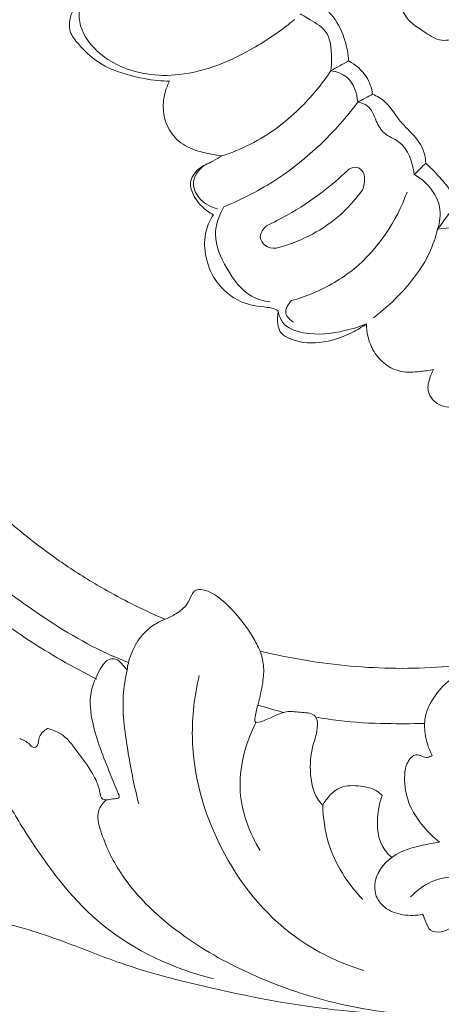
# Model space of a CAD drawing. Units: millimetres. Extents: x 4997 to 7997, y 5000 to 8000.
# Drawn here: x 6410 to 6441, y 6931 to 7003 of the extents above; entities that cross this region are included whole.
import ezdxf

# ---------------------------------------------------------------- set-up
doc = ezdxf.new("R2010")
doc.units = ezdxf.units.MM
doc.header["$MEASUREMENT"] = 0
doc.layers.get('0').update_dxf_attribs({"lineweight": 5})

# ---------------------------------------------------------------- blocks, each defined once
blk = doc.blocks.new('N-383_260_470')
for points, knots in [([(2838.079, 374.04, 26.366), (2837.999, 365.985, 26.366), (2838.072, 354.534, 26.366), (2838.112, 337.772, 26.366), (2839.277, 324.802, 26.366), (2842.645, 311.595, 26.366), (2848.406, 299.981, 26.366), (2855.753, 291.031, 26.366), (2863.181, 285.18, 26.366), (2867.337, 282.802, 26.366), (2869.065, 281.94, 26.366)], [0, 0, 0, 0, 24.166222, 34.350954, 50.286663, 63.107006, 75.000361, 88.909175, 97.440345, 103.235656, 103.235656, 103.235656, 103.235656]), ([(2844.088, 344.069, 26.366), (2844.197, 339.655, 26.366), (2844.412, 335.263, 26.366), (2845.372, 326.597, 26.366), (2846.115, 322.331, 26.366), (2847.851, 316.164, 26.366), (2848.529, 314.161, 26.366), (2850.133, 310.235, 26.366), (2851.044, 308.34, 26.366), (2853.103, 304.654, 26.366), (2854.244, 302.875, 26.366), (2856.754, 299.465, 26.366), (2858.121, 297.834, 26.366), (2861.086, 294.754, 26.366), (2862.671, 293.316, 26.366), (2865.228, 291.319, 26.366), (2866.109, 290.68, 26.366), (2867.922, 289.469, 26.366), (2868.855, 288.896, 26.366), (2871.17, 287.595, 26.366), (2872.578, 286.901, 26.366), (2874.024, 286.282, 26.366)], [-2023.786988, -2023.786988, -2023.786988, -2023.786988, -2010.72281, -2010.72281, -1997.661899, -1997.661899, -1991.117978, -1991.117978, -1984.574056, -1984.574056, -1978.043102, -1978.043102, -1971.512147, -1971.512147, -1964.971555, -1964.971555, -1961.701258, -1961.701258, -1958.430962, -1958.430962, -1953.781849, -1953.781849, -1953.781849, -1953.781849]), ([(2871.374, 283.14, 26.366), (2870.871, 283.336, 26.366), (2868.319, 284.4, 26.366), (2864.188, 286.991, 26.366), (2856.207, 293.258, 26.366), (2847.574, 304.322, 26.366), (2842.008, 320.445, 26.366), (2840.519, 331.448, 26.366), (2840.381, 336.704, 26.366)], [0, 0, 0, 0, 1.619118, 8.287934, 14.524181, 32.05441, 49.373851, 65.146219, 65.146219, 65.146219, 65.146219]), ([(2897.151, 327.887, 26.366), (2896.812, 328.033, 26.366), (2896.028, 328.278, 26.366), (2895.005, 328.442, 26.366), (2893.906, 328.245, 26.366), (2892.806, 329.025, 26.366), (2891.665, 329.684, 26.366), (2890.994, 331.063, 26.366), (2891.977, 331.881, 26.366), (2893.061, 332.296, 26.366), (2894.29, 333.423, 26.366), (2894.832, 334.528, 26.366), (2895.015, 335.244, 26.366)], [0, 0, 0, 0, 1.106304, 2.456822, 3.074802, 4.357299, 6.188008, 7.220812, 8.19725, 9.466565, 10.827407, 13.044327, 13.044327, 13.044327, 13.044327]), ([(2874.363, 325.372, 26.366), (2874.074, 325.377, 26.366), (2873.114, 325.428, 26.366), (2871.321, 325.772, 26.366), (2869.227, 326.54, 26.366), (2867.899, 327.844, 26.366), (2867.125, 328.796, 26.366), (2867.029, 329.689, 26.366), (2867.237, 330.329, 26.366), (2867.458, 330.733, 26.366), (2867.537, 330.854, 26.366)], [-1831.312817, -1831.312817, -1831.312817, -1831.312817, -1830.445768, -1828.433687, -1825.830981, -1823.945734, -1822.865252, -1822.278522, -1821.331136, -1820.89759, -1820.89759, -1820.89759, -1820.89759]), ([(2867.826, 330.777, 26.366), (2867.771, 330.416, 26.366), (2867.745, 329.208, 26.366), (2869.271, 326.966, 26.366), (2872.14, 325.79, 26.366), (2876.27, 325.738, 26.366), (2879.992, 327.348, 26.366), (2882.566, 329.104, 26.366), (2883.445, 329.848, 26.366)], [0, 0, 0, 0, 1.095225, 3.528896, 7.54483, 9.902425, 15.807595, 19.261986, 19.261986, 19.261986, 19.261986]), ([(2887.37, 326.844, 26.366), (2887.343, 327.344, 26.366), (2887.14, 328.474, 26.366), (2886.424, 329.983, 26.366), (2885.581, 330.772, 26.366), (2885.179, 331.059, 26.366)], [0, 0, 0, 0, 1.499226, 3.415832, 4.897754, 4.897754, 4.897754, 4.897754]), ([(2883.846, 330.273, 26.366), (2884.031, 330.166, 26.366), (2884.645, 329.766, 26.366), (2886.024, 329.099, 26.366), (2886.152, 327.394, 26.366), (2886.126, 326.437, 26.366), (2886.084, 326.13, 26.366)], [0, 0, 0, 0, 0.641083, 2.227036, 4.231117, 5.160897, 5.160897, 5.160897, 5.160897]), ([(2889.121, 324.43, 26.366), (2889.048, 324.876, 26.366), (2888.702, 325.877, 26.366), (2887.875, 326.576, 26.366), (2887.37, 326.844, 26.366)], [0, 0, 0, 0, 1.354899, 3.070927, 3.070927, 3.070927, 3.070927]), ([(2878.162, 319.941, 26.366), (2878.871, 320.169, 26.366), (2880.928, 321.003, 26.366), (2883.707, 323.07, 26.366), (2885.423, 325.131, 26.366), (2886.084, 326.13, 26.366)], [0, 0, 0, 0, 2.234988, 6.626561, 10.221179, 10.221179, 10.221179, 10.221179]), ([(2886.084, 326.13, 26.366), (2886.493, 326.069, 26.366), (2887.589, 325.702, 26.366), (2887.989, 324.509, 26.366), (2888.032, 323.85, 26.366)], [0, 0, 0, 0, 1.240411, 3.222736, 3.222736, 3.222736, 3.222736]), ([(2874.035, 322.545, 26.366), (2873.982, 322.739, 26.366), (2873.853, 323.401, 26.366), (2873.932, 324.393, 26.366), (2874.222, 325.11, 26.366), (2874.363, 325.372, 26.366)], [-1834.218973, -1834.218973, -1834.218973, -1834.218973, -1833.614282, -1832.20551, -1831.312817, -1831.312817, -1831.312817, -1831.312817]), ([(2892.982, 319.421, 26.366), (2892.961, 319.811, 26.366), (2892.777, 320.786, 26.366), (2891.835, 321.692, 26.366), (2890.865, 322.726, 26.366), (2890.244, 323.817, 26.366), (2889.436, 324.282, 26.366), (2889.121, 324.43, 26.366)], [0, 0, 0, 0, 1.172469, 2.849457, 3.776795, 5.453784, 6.500024, 6.500024, 6.500024, 6.500024]), ([(2878.303, 316.237, 26.366), (2879.647, 316.788, 26.366), (2883.354, 318.714, 26.366), (2886.423, 321.679, 26.366), (2888.032, 323.85, 26.366)], [0, 0, 0, 0, 4.355788, 12.461919, 12.461919, 12.461919, 12.461919]), ([(2888.032, 323.85, 26.366), (2888.274, 323.811, 26.366), (2888.979, 323.589, 26.366), (2889.315, 322.529, 26.366), (2889.912, 321.465, 26.366), (2891.568, 320.911, 26.366), (2892.039, 319.461, 26.366), (2892.149, 318.588, 26.366)], [0, 0, 0, 0, 0.736769, 2.039332, 3.069477, 4.298596, 6.939597, 6.939597, 6.939597, 6.939597]), ([(2878.162, 319.941, 26.366), (2877.827, 319.984, 26.366), (2877.101, 320.121, 26.366), (2875.896, 320.413, 26.366), (2874.678, 321.178, 26.366), (2874.187, 322.081, 26.366), (2874.035, 322.545, 26.366)], [-1839.393029, -1839.393029, -1839.393029, -1839.393029, -1838.381106, -1837.177027, -1835.684046, -1834.218973, -1834.218973, -1834.218973, -1834.218973]), ([(2877.551, 315.664, 26.366), (2877.25, 315.818, 26.366), (2876.561, 316.313, 26.366), (2875.977, 317.177, 26.366), (2875.826, 318.034, 26.366), (2876.067, 318.561, 26.366), (2876.576, 319.164, 26.366), (2877.402, 319.469, 26.366), (2877.94, 319.81, 26.366), (2878.162, 319.941, 26.366)], [-1845.495108, -1845.495108, -1845.495108, -1845.495108, -1844.479887, -1842.982344, -1842.494839, -1841.952249, -1841.31203, -1840.166174, -1839.393029, -1839.393029, -1839.393029, -1839.393029]), ([(2877.851, 316.095, 26.366), (2877.401, 316.2, 26.366), (2876.559, 316.628, 26.366), (2875.787, 318.059, 26.366), (2876.491, 318.945, 26.366), (2876.877, 319.251, 26.366)], [0, 0, 0, 0, 1.385239, 2.73902, 4.218404, 4.218404, 4.218404, 4.218404]), ([(2887.313, 318.905, 26.366), (2887.464, 319.029, 26.366), (2887.852, 319.221, 26.366), (2888.566, 318.824, 26.366), (2888.556, 318.059, 26.366), (2888.441, 317.613, 26.366), (2888.384, 317.476, 26.366)], [0, 0, 0, 0, 0.588045, 1.152479, 2.115503, 2.560296, 2.560296, 2.560296, 2.560296]), ([(2894.863, 316.016, 26.366), (2894.948, 316.47, 26.366), (2894.925, 317.349, 26.366), (2893.989, 318.38, 26.366), (2893.403, 319.049, 26.366), (2892.982, 319.421, 26.366)], [0, 0, 0, 0, 1.386057, 2.390852, 4.074756, 4.074756, 4.074756, 4.074756]), ([(2881.408, 314.857, 26.366), (2881.917, 315.102, 26.366), (2883.315, 315.837, 26.366), (2885.335, 317.139, 26.366), (2886.725, 318.338, 26.366), (2887.313, 318.905, 26.366)], [0, 0, 0, 0, 1.693304, 4.737629, 7.185815, 7.185815, 7.185815, 7.185815]), ([(2892.149, 318.588, 26.366), (2892.451, 318.419, 26.366), (2893.268, 317.812, 26.366), (2894.173, 316.399, 26.366), (2894.01, 315.126, 26.366), (2893.839, 314.612, 26.366)], [0, 0, 0, 0, 1.038093, 3.043306, 4.668624, 4.668624, 4.668624, 4.668624]), ([(2888.384, 317.476, 26.366), (2887.864, 316.75, 26.366), (2886.131, 314.824, 26.366), (2883.718, 313.652, 26.366), (2882.099, 313.238, 26.366)], [0, 0, 0, 0, 2.679465, 7.69463, 7.69463, 7.69463, 7.69463]), ([(2883.218, 309.429, 26.366), (2883.752, 309.577, 26.366), (2885.367, 310.143, 26.366), (2888.851, 312.146, 26.366), (2890.847, 315.188, 26.366), (2891.622, 317.309, 26.366)], [0, 0, 0, 0, 1.664093, 5.122666, 11.898893, 11.898893, 11.898893, 11.898893]), ([(2881.67, 309.333, 26.366), (2881.2, 309.398, 26.366), (2879.819, 309.788, 26.366), (2878.479, 311.715, 26.366), (2877.381, 314.045, 26.366), (2877.95, 315.637, 26.366), (2878.303, 316.237, 26.366)], [0, 0, 0, 0, 1.423187, 4.12215, 6.712218, 8.80243, 8.80243, 8.80243, 8.80243]), ([(2882.26, 308.656, 26.366), (2882.217, 308.697, 26.366), (2881.99, 308.886, 26.366), (2881.019, 308.978, 26.366), (2879.362, 309.21, 26.366), (2877.619, 310.699, 26.366), (2876.883, 312.663, 26.366), (2876.872, 314.392, 26.366), (2877.311, 315.308, 26.366), (2877.551, 315.664, 26.366)], [-1855.729876, -1855.729876, -1855.729876, -1855.729876, -1855.550121, -1854.858662, -1852.934861, -1850.529721, -1848.46376, -1846.782281, -1845.495108, -1845.495108, -1845.495108, -1845.495108]), ([(2881.408, 314.857, 26.366), (2881.17, 314.659, 26.366), (2880.777, 314.129, 26.366), (2881.272, 313.32, 26.366), (2881.82, 313.219, 26.366), (2882.099, 313.238, 26.366)], [0, 0, 0, 0, 0.927338, 1.609547, 2.446941, 2.446941, 2.446941, 2.446941]), ([(2893.839, 314.612, 26.366), (2894.113, 314.667, 26.366), (2894.781, 314.726, 26.366), (2896.017, 314.737, 26.366), (2897.147, 313.443, 26.366), (2897.682, 312.375, 26.366), (2897.839, 311.683, 26.366)], [0, 0, 0, 0, 0.838748, 2.035147, 3.48458, 5.614808, 5.614808, 5.614808, 5.614808]), ([(2889.185, 308.187, 26.366), (2889.824, 308.666, 26.366), (2891.371, 310.06, 26.366), (2893.086, 312.213, 26.366), (2893.693, 314.022, 26.366), (2893.839, 314.612, 26.366)], [0, 0, 0, 0, 2.394673, 6.245751, 8.067656, 8.067656, 8.067656, 8.067656]), ([(2883.384, 307.857, 26.366), (2883.133, 308.007, 26.366), (2882.555, 308.519, 26.366), (2882.987, 309.192, 26.366), (2883.218, 309.429, 26.366)], [0, 0, 0, 0, 0.878041, 1.869203, 1.869203, 1.869203, 1.869203]), ([(2888.669, 307.742, 26.366), (2888.341, 307.51, 26.366), (2887.282, 306.881, 26.366), (2885.331, 306.217, 26.366), (2883.432, 306.405, 26.366), (2882.351, 307.086, 26.366), (2882.189, 307.839, 26.366), (2882.191, 308.35, 26.366), (2882.26, 308.656, 26.366)], [-1863.970724, -1863.970724, -1863.970724, -1863.970724, -1862.764728, -1860.281372, -1857.920607, -1857.258983, -1856.670745, -1855.729876, -1855.729876, -1855.729876, -1855.729876]), ([(2882.26, 308.656, 26.366), (2882.309, 308.377, 26.366), (2882.602, 307.513, 26.366), (2884.575, 306.849, 26.366), (2886.667, 307.08, 26.366), (2888.162, 307.532, 26.366), (2888.669, 307.742, 26.366)], [0, 0, 0, 0, 0.850746, 2.559654, 5.561454, 7.208702, 7.208702, 7.208702, 7.208702]), ([(2893.535, 304.417, 26.366), (2893.211, 304.352, 26.366), (2892.437, 304.261, 26.366), (2891.211, 304.168, 26.366), (2889.996, 304.734, 26.366), (2889.168, 305.683, 26.366), (2888.747, 306.735, 26.366), (2888.669, 307.439, 26.366), (2888.669, 307.742, 26.366)], [-1870.925276, -1870.925276, -1870.925276, -1870.925276, -1869.932386, -1868.579391, -1867.312393, -1866.076435, -1864.880381, -1863.970724, -1863.970724, -1863.970724, -1863.970724]), ([(2895.943, 301.832, 26.366), (2895.703, 301.754, 26.366), (2894.989, 301.628, 26.366), (2893.808, 301.731, 26.366), (2892.994, 302.823, 26.366), (2893.246, 303.757, 26.366), (2893.444, 304.248, 26.366), (2893.535, 304.417, 26.366)], [-1875.824144, -1875.824144, -1875.824144, -1875.824144, -1875.065995, -1873.641184, -1872.529049, -1871.500791, -1870.925276, -1870.925276, -1870.925276, -1870.925276]), ([(2874.024, 286.282, 26.366), (2874.304, 286.382, 26.366), (2874.876, 286.678, 26.366), (2875.635, 287.254, 26.366), (2875.894, 287.958, 26.366), (2876.214, 288.452, 26.366), (2876.832, 288.451, 26.366), (2877.699, 288.105, 26.366), (2879.03, 286.927, 26.366), (2880.18, 285.49, 26.366), (2880.784, 284.314, 26.366), (2880.938, 283.973, 26.366)], [-1953.781849, -1953.781849, -1953.781849, -1953.781849, -1952.889914, -1951.838533, -1951.068058, -1950.608678, -1950.239332, -1949.351565, -1947.822476, -1944.991667, -1943.867953, -1943.867953, -1943.867953, -1943.867953]), ([(2874.024, 286.282, 26.366), (2873.599, 286.117, 26.366), (2872.732, 285.622, 26.366), (2871.819, 284.473, 26.366), (2871.41, 283.386, 26.366), (2871.293, 282.769, 26.366), (2871.269, 282.601, 26.366)], [0, 0, 0, 0, 1.368218, 2.928563, 4.300966, 4.809949, 4.809949, 4.809949, 4.809949]), ([(2880.938, 283.973, 26.366), (2881.346, 283.873, 26.366), (2881.754, 283.779, 26.366), (2884.332, 283.224, 26.366), (2886.542, 282.92, 26.366), (2890.977, 282.658, 26.366), (2893.205, 282.7, 26.366), (2897.629, 283.149, 26.366), (2899.829, 283.556, 26.366), (2903.057, 284.455, 26.366), (2904.116, 284.801, 26.366), (2906.211, 285.596, 26.366), (2907.236, 286.041, 26.366), (2908.243, 286.541, 26.366)], [-1943.867953, -1943.867953, -1943.867953, -1943.867953, -1942.634671, -1942.634671, -1936.117474, -1936.117474, -1929.600277, -1929.600277, -1923.080612, -1923.080612, -1919.82078, -1919.82078, -1916.560949, -1916.560949, -1916.560949, -1916.560949]), ([(2885.495, 272.769, 26.366), (2885.351, 272.922, 26.366), (2884.831, 273.573, 26.366), (2884.515, 275.11, 26.366), (2884.639, 276.95, 26.366), (2885.191, 278.237, 26.366), (2885.024, 279.456, 26.366), (2883.943, 279.503, 26.366), (2882.633, 279.695, 26.366), (2881.809, 279.097, 26.366), (2880.495, 278.674, 26.366), (2880.608, 279.455, 26.366), (2880.846, 280.286, 26.366), (2881.147, 281.572, 26.366), (2881.251, 282.876, 26.366), (2881.06, 283.643, 26.366), (2880.938, 283.973, 26.366)], [0, 0, 0, 0, 0.630633, 2.46923, 4.522424, 6.052229, 6.736378, 7.716478, 8.768827, 10.659109, 11.270031, 11.601892, 12.567843, 14.151687, 15.425023, 16.479768, 16.479768, 16.479768, 16.479768]), ([(2871.269, 282.601, 26.366), (2871.171, 282.725, 26.366), (2870.936, 282.969, 26.366), (2870.609, 283.402, 26.366), (2869.809, 283.463, 26.366), (2869.129, 282.383, 26.366), (2868.463, 280.882, 26.366), (2868.772, 278.135, 26.366), (2869.75, 275.802, 26.366), (2870.426, 274.1, 26.366), (2870.627, 273.632, 26.366)], [0, 0, 0, 0, 0.4726, 1.028432, 1.554395, 2.581509, 4.42084, 6.566975, 10.523556, 12.053302, 12.053302, 12.053302, 12.053302]), ([(2871.269, 282.601, 26.366), (2871.134, 281.98, 26.366), (2870.817, 279.959, 26.366), (2871.312, 276.675, 26.366), (2871.8, 274.082, 26.366), (2872.122, 272.876, 26.366)], [0, 0, 0, 0, 1.905948, 6.094935, 9.838514, 9.838514, 9.838514, 9.838514]), ([(2876.513, 282.196, 26.366), (2876.166, 280.734, 26.366), (2875.652, 276.44, 26.366), (2877.63, 269.411, 26.366), (2882.404, 263.362, 26.366), (2886.71, 261.309, 26.366), (2888.485, 260.754, 26.366)], [0, 0, 0, 0, 4.507698, 12.798512, 21.204573, 26.783849, 26.783849, 26.783849, 26.783849]), ([(2896.129, 282.347, 26.366), (2895.793, 282.314, 26.366), (2894.861, 282.093, 26.366), (2893.684, 280.924, 26.366), (2892.856, 279.434, 26.366), (2892.898, 277.798, 26.366), (2893.184, 276.891, 26.366), (2893.444, 276.396, 26.366)], [0, 0, 0, 0, 1.012197, 2.787395, 4.800046, 5.925006, 7.600601, 7.600601, 7.600601, 7.600601]), ([(2884.986, 279.179, 26.366), (2885.535, 279.076, 26.366), (2887.241, 278.804, 26.366), (2889.871, 278.687, 26.366), (2891.941, 278.688, 26.366), (2892.842, 278.719, 26.366)], [0, 0, 0, 0, 1.673654, 5.17781, 7.882072, 7.882072, 7.882072, 7.882072]), ([(2865.486, 278.34, 26.366), (2865.344, 278.27, 26.366), (2865.058, 278.054, 26.366), (2864.789, 277.595, 26.366), (2864.83, 277.033, 26.366), (2864.382, 276.935, 26.366), (2864.082, 277.366, 26.366), (2863.714, 277.508, 26.366), (2863.463, 277.626, 26.366)], [0, 0, 0, 0, 0.476185, 1.040619, 1.590298, 1.833106, 2.171498, 3.004481, 3.004481, 3.004481, 3.004481]), ([(2870.627, 273.632, 26.366), (2870.677, 273.538, 26.366), (2870.772, 273.239, 26.366), (2870.272, 273.263, 26.366), (2869.95, 273.158, 26.366), (2869.367, 273.164, 26.366), (2869.252, 274.124, 26.366), (2868.723, 275.217, 26.366), (2867.684, 276.616, 26.366), (2866.729, 277.948, 26.366), (2865.792, 278.27, 26.366), (2865.486, 278.34, 26.366)], [0, 0, 0, 0, 0.3191, 0.636754, 1.118266, 1.502179, 2.121219, 3.509524, 5.35869, 7.295451, 8.237346, 8.237346, 8.237346, 8.237346]), ([(2880.938, 269.475, 26.366), (2880.157, 270.753, 26.366), (2878.967, 273.929, 26.366), (2879.854, 277.26, 26.366), (2880.648, 278.798, 26.366)], [0, 0, 0, 0, 4.495125, 9.687993, 9.687993, 9.687993, 9.687993]), ([(2893.444, 276.396, 26.366), (2893.344, 276.33, 26.366), (2892.965, 276.113, 26.366), (2892.262, 276.683, 26.366), (2891.548, 275.855, 26.366), (2891.38, 274.71, 26.366), (2891.56, 273.059, 26.366), (2892.577, 271.399, 26.366), (2893.502, 270.459, 26.366), (2893.988, 270.082, 26.366)], [0, 0, 0, 0, 0.357406, 1.211548, 2.034277, 2.967265, 4.758709, 6.838295, 8.685831, 8.685831, 8.685831, 8.685831]), ([(2889.81, 273.488, 26.366), (2889.708, 273.59, 26.366), (2889.269, 273.967, 26.366), (2888.197, 274.208, 26.366), (2886.592, 274.243, 26.366), (2885.773, 273.301, 26.366), (2885.495, 272.769, 26.366)], [0, 0, 0, 0, 0.431987, 1.708922, 3.206389, 5.00546, 5.00546, 5.00546, 5.00546]), ([(2890.508, 268.98, 26.366), (2890.231, 269.223, 26.366), (2889.527, 270.04, 26.366), (2889.389, 271.741, 26.366), (2889.614, 272.959, 26.366), (2889.81, 273.488, 26.366)], [0, 0, 0, 0, 1.106322, 3.124956, 4.817123, 4.817123, 4.817123, 4.817123]), ([(2862.519, 273.153, 26.366), (2863.075, 272.109, 26.366), (2865.069, 268.854, 26.366), (2869.292, 263.326, 26.366), (2874.665, 260.901, 26.366), (2877.563, 260.155, 26.366)], [0, 0, 0, 0, 3.547623, 11.472633, 20.452157, 20.452157, 20.452157, 20.452157]), ([(2869.754, 273.167, 26.366), (2869.516, 272.949, 26.366), (2868.979, 272.25, 26.366), (2869.503, 270.222, 26.366), (2871.137, 266.85, 26.366), (2875.103, 263.185, 26.366), (2880.296, 260.342, 26.366), (2885.67, 258.431, 26.366), (2889.435, 257.778, 26.366), (2891.38, 257.605, 26.366)], [0, 0, 0, 0, 0.967751, 2.426552, 5.802798, 12.397524, 18.019514, 23.563191, 29.420301, 29.420301, 29.420301, 29.420301]), ([(2885.495, 272.769, 26.366), (2885.51, 271.845, 26.366), (2885.869, 269.313, 26.366), (2887.289, 267.076, 26.366), (2888.405, 265.935, 26.366)], [0, 0, 0, 0, 2.773355, 7.56368, 7.56368, 7.56368, 7.56368]), ([(2893.988, 270.082, 26.366), (2893.573, 270.036, 26.366), (2892.401, 269.803, 26.366), (2890.438, 269.278, 26.366), (2889.118, 267.521, 26.366), (2889.304, 266.42, 26.366), (2889.379, 266.162, 26.366)], [0, 0, 0, 0, 1.252892, 3.584727, 6.03121, 6.836958, 6.836958, 6.836958, 6.836958]), ([(2891.869, 266.108, 26.366), (2892.305, 266.547, 26.366), (2894.276, 268.108, 26.366), (2897.188, 267.472, 26.366), (2898.766, 266.586, 26.366)], [0, 0, 0, 0, 1.857531, 7.286878, 7.286878, 7.286878, 7.286878]), ([(2889.379, 266.162, 26.366), (2889.53, 265.862, 26.366), (2890.026, 265.181, 26.366), (2891.309, 264.728, 26.366), (2892.282, 264.75, 26.366), (2892.754, 264.856, 26.366)], [0, 0, 0, 0, 1.008939, 2.424212, 3.876227, 3.876227, 3.876227, 3.876227]), ([(2915.748, 262.442, 26.366), (2913.503, 261.572, 26.366), (2907.055, 259.448, 26.366), (2897.609, 257.504, 26.366), (2886.882, 257.58, 26.366), (2878.473, 259.148, 26.366), (2871.524, 260.931, 26.366), (2866.584, 262.952, 26.366), (2862.267, 264.355, 26.366), (2857.761, 265.066, 26.366), (2854.034, 264.657, 26.366), (2851.297, 263.853, 26.366), (2849.871, 262.835, 26.366), (2849.343, 262.106, 26.366), (2848.952, 261.82, 26.366), (2848.526, 261.905, 26.366), (2847.966, 262.211, 26.366), (2847.595, 262.914, 26.366), (2847.513, 263.438, 26.366), (2847.513, 263.663, 26.366)], [-2307.306885, -2307.306885, -2307.306885, -2307.306885, -2300.086244, -2286.95145, -2278.601817, -2268.068786, -2261.363882, -2257.128099, -2252.072908, -2247.765986, -2243.559325, -2240.928225, -2239.276749, -2238.452743, -2238.205196, -2237.89824, -2237.233993, -2236.324335, -2235.651388, -2235.651388, -2235.651388, -2235.651388]), ([(2892.754, 264.856, 26.366), (2892.819, 264.684, 26.366), (2893.009, 264.31, 26.366), (2893.232, 263.557, 26.366), (2894.459, 263.52, 26.366), (2895.552, 264.421, 26.366), (2897.521, 264.931, 26.366), (2899.62, 264.677, 26.366), (2901.539, 263.686, 26.366), (2901.5, 262.483, 26.366), (2900.59, 262.076, 26.366), (2898.741, 262.632, 26.366), (2897.121, 263.264, 26.366), (2896.201, 263.985, 26.366)], [0, 0, 0, 0, 0.552738, 1.299975, 2.069782, 3.676775, 5.526092, 7.902677, 10.295828, 10.624439, 11.228409, 12.835403, 16.341194, 16.341194, 16.341194, 16.341194])]:
    blk.add_open_spline(points, degree=3, knots=knots)
for points in [[(2886.084, 326.13, 26.366), (2886.513, 326.368, 26.366), (2886.941, 326.606, 26.366), (2887.37, 326.844, 26.366)], [(2888.032, 323.85, 26.366), (2888.395, 324.043, 26.366), (2888.758, 324.237, 26.366), (2889.121, 324.43, 26.366)], [(2892.149, 318.588, 26.366), (2892.427, 318.865, 26.366), (2892.705, 319.143, 26.366), (2892.982, 319.421, 26.366)], [(2893.839, 314.612, 26.366), (2894.181, 315.08, 26.366), (2894.522, 315.548, 26.366), (2894.863, 316.016, 26.366)], [(2880.773, 280.046, 26.366), (2881.391, 279.868, 26.366), (2882.01, 279.689, 26.366), (2882.628, 279.511, 26.366)]]:
    blk.add_open_spline(points, degree=3)

msp = doc.modelspace()

# ---------------------------------------------------------------- block references
msp.add_blockref('N-383_260_470', (3546.998, 6673.179))

doc.saveas('drawing.dxf')
